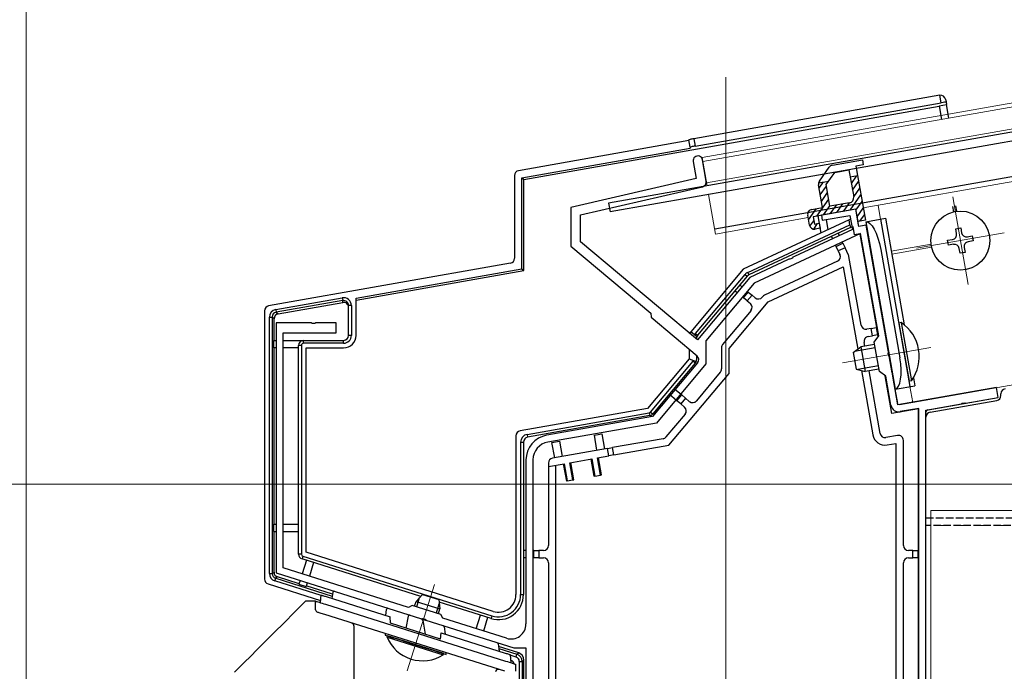
# Model space of a CAD drawing. Extents: x 0 to 1980, y 0 to 3206.
# Drawn here: x 855 to 1052, y 799 to 929 of the extents above; entities that cross this region are included whole.
import ezdxf

# ---------------------------------------------------------------- set-up
doc = ezdxf.new("R2010")
doc.units = 0
doc.linetypes.add('YHIDDEN_1', pattern=[4, 3, -1])
for name, color, linetype, lineweight in [('YKK_11', 7, 'CONTINUOUS', 30), ('YKK_12', 2, 'CONTINUOUS', 13), ('YKK_13', 4, 'CONTINUOUS', 30), ('YKK_D', 6, 'CONTINUOUS', 13)]:
    doc.layers.add(name, color=color, linetype=linetype, lineweight=lineweight)

msp = doc.modelspace()

# ---------------------------------------------------------------- linework, layer by layer
at = {"layer": 'YKK_11', "linetype": 'ByBlock', "lineweight": -2, "ltscale": 0.5}
for p, q in [((989.42, 900.68), (990.02, 897.28)), ((992.04, 896.77), (991.3, 901.01)), ((990.02, 897.28), (964.99, 891.5)), ((966.89, 889.99), (991.28, 895.62)), ((964.99, 891.5), (964.99, 883.75)), ((1021.98, 891.13), (1015.08, 889.92)), ((1022.58, 887.69), (1021.98, 891.13)), ((966.89, 884.63), (966.89, 889.99)), ((1015.08, 889.92), (1015.26, 888.93)), ((1015.26, 888.93), (1020.77, 889.91)), ((1020.77, 889.91), (1021.27, 887.07)), ((1021.27, 887.07), (1009.71, 881.68)), ((1024.06, 887.95), (1022.58, 887.69)), ((1024.97, 882.79), (1024.06, 887.95)), ((990.27, 865.02), (966.89, 884.63)), ((1022.93, 886.3), (1001.62, 876.37)), ((1026.54, 865.84), (1022.93, 886.3)), ((964.99, 883.75), (980.93, 870.38)), ((1025.37, 880.55), (1024.97, 882.79)), ((1008.33, 881.04), (1000.75, 877.51)), ((1008.57, 881.15), (1008.33, 881.04)), ((1008.79, 881.12), (1008.57, 881.15)), ((1009.29, 881.35), (1008.79, 881.12)), ((1009.4, 881.54), (1009.29, 881.35)), ((1009.71, 881.68), (1009.4, 881.54)), ((1028.55, 862.5), (1025.37, 880.55)), ((1000.75, 877.51), (990.27, 865.02)), ((1001.62, 876.37), (991.96, 864.85)), ((980.93, 870.38), (981, 869.53)), ((981, 869.53), (990.2, 861.82)), ((913.04, 868.41), (905.99, 868.41)), ((905.99, 868.41), (905.99, 818.41)), ((913.22, 868.29), (913.04, 868.41)), ((913.77, 868.29), (913.22, 868.29)), ((913.95, 868.41), (913.77, 868.29)), ((917.99, 868.41), (913.95, 868.41)), ((917.99, 866.41), (917.99, 868.41)), ((907.39, 819.44), (907.39, 866.41)), ((907.39, 866.41), (917.99, 866.41)), ((991.96, 864.85), (991.96, 860.19)), ((1025.64, 864.57), (1026.54, 865.84)), ((1026.69, 858.66), (1025.64, 864.57)), ((1028.46, 862.3), (1028.55, 862.5)), ((1028.56, 861.75), (1028.46, 862.3)), ((1028.71, 861.59), (1028.56, 861.75)), ((1030.4, 852), (1028.71, 861.59)), ((990.32, 860.41), (981.32, 849.68)), ((991.96, 860.19), (982.07, 848.39)), ((1027.96, 857.77), (1026.69, 858.66)), ((1028.99, 851.96), (1027.96, 857.77)), ((1050.1, 855.47), (1030.4, 852)), ((1050.44, 853.5), (1050.1, 855.47)), ((1044, 852.37), (1050.44, 853.5)), ((1034.59, 851.32), (1030.84, 850.66)), ((1034.59, 780.81), (1034.59, 851.32)), ((1035.99, 850.96), (1043.1, 852.21)), ((1035.99, 773.41), (1035.99, 850.96)), ((1035.99, 773.41), (1035.99, 850.96)), ((1043.1, 852.21), (1043.26, 852.36)), ((1043.26, 852.36), (1043.8, 852.45)), ((1043.8, 852.45), (1044, 852.37)), ((981.32, 849.68), (960.13, 845.95)), ((982.07, 848.39), (960.37, 844.57)), ((955.99, 841.02), (955.99, 808.21)), ((957.39, 841.02), (957.39, 780.81)), ((932.48, 811.53), (907.39, 819.44)), ((905.99, 818.41), (935.06, 809.25)), ((933.23, 811.92), (932.48, 811.53)), ((938.96, 810.11), (933.23, 811.92)), ((939.35, 809.36), (938.96, 810.11)), ((935.06, 809.25), (935.27, 809.31)), ((935.27, 809.31), (935.79, 809.14)), ((935.79, 809.14), (935.93, 808.97)), ((935.93, 808.97), (953.57, 803.41)), ((952.09, 805.34), (939.35, 809.36)), ((953.57, 803.41), (955.99, 803.41)), ((955.99, 803.41), (955.99, 773.41))]:
    msp.add_line(p, q, dxfattribs=at)
for centre, radius, start, end in [((990.36, 900.84), 0.95, 10, 190), ((991.06, 896.6), 1, 283, 10), ((989.55, 861.05), 1, 320, 50), ((1030.56, 852.23), 1.6, 190, 280), ((960.99, 841.02), 5, 100, 180), ((960.99, 841.02), 3.6, 100, 180), ((952.99, 808.21), 3, 252.5, 0)]:
    msp.add_arc(centre, radius, start, end, dxfattribs=at)
at = {"layer": 'YKK_12', "ltscale": 2}
for p, q in [((991.22, 901.45), (1128.54, 925.66)), ((991.36, 900.66), (1128.54, 924.85)), ((1023.45, 891.39), (1128.54, 909.92)), ((991.22, 901.45), (992.21, 895.84)), ((992.52, 894.06), (993.91, 886.18)), ((1026.41, 891.91), (1026.89, 889.16)), ((993.91, 886.18), (1012.42, 889.45)), ((1013.66, 889.67), (1015.08, 889.92)), ((1032.8, 855.67), (1033.35, 852.52))]:
    msp.add_line(p, q, dxfattribs=at)
at = {"layer": 'YKK_12'}
for p, q in [((1128.54, 920.48), (992.1, 896.43)), ((995.99, 917.53), (995.99, 605.84)), ((1041.34, 893.63), (1044.43, 876.1)), ((1051.65, 886.41), (1034.12, 883.32)), ((1037.03, 884.14), (1029.04, 882.73)), ((1037.13, 883.55), (1029.15, 882.14)), ((1033.35, 852.52), (1128.54, 869.29)), ((1019.27, 860.4), (1037, 863.52)), ((836.3, 836.19), (1128.54, 836.19)), ((1036.99, 830.91), (1560.49, 830.91)), ((1036.99, 830.91), (1036.99, 773.91)), ((937.69, 816.08), (932.25, 798.81))]:
    msp.add_line(p, q, dxfattribs=at)
at = {"layer": 'YKK_12', "linetype": 'YHIDDEN_1'}
msp.add_line((1560.49, 827.91), (1036.99, 827.91), dxfattribs=at)
at = {"layer": 'YKK_13'}
for p, q in [((1128.54, 919.87), (972.51, 892.36)), ((1128.54, 918.05), (972.82, 890.59)), ((1038.77, 913.92), (989.53, 905.23)), ((1039.04, 912.44), (1038.77, 913.92)), ((989.8, 903.76), (1039.04, 912.44)), ((1038.63, 911.84), (1040.11, 912.1)), ((1039.94, 913.04), (1040.03, 912.55)), ((1040.03, 912.55), (1040.11, 912.1)), ((1040.6, 909.34), (1040.11, 912.1)), ((955.59, 897.1), (1038.65, 911.75)), ((1128.54, 910.94), (993.74, 887.17)), ((1038.63, 911.84), (1039.12, 909.08)), ((988.59, 904.85), (954.51, 898.84)), ((988.82, 903.52), (988.56, 905)), ((989.53, 905.23), (989.8, 903.76)), ((955.19, 897.44), (988.85, 903.37)), ((988.82, 903.52), (988.85, 903.37)), ((953.69, 897.86), (953.69, 881.32)), ((955.19, 897.44), (955.59, 897.1)), ((955.19, 879.22), (955.19, 897.44)), ((955.59, 878.89), (955.59, 897.1)), ((972.51, 892.36), (972.82, 890.59)), ((1022.53, 887.98), (1022.03, 890.84)), ((1020.63, 889), (999.45, 879.13)), ((1014.39, 889.8), (1015, 886.38)), ((1016.04, 889.07), (1016.4, 887.03)), ((1020.91, 889.13), (1020.63, 889)), ((1020.79, 888.05), (1020.63, 889)), ((1023.94, 888.64), (1027.88, 889.33)), ((1023.94, 888.64), (1029.84, 855.15)), ((1026.89, 889.16), (1032.8, 855.67)), ((1000.35, 878.51), (1020.79, 888.05)), ((1020.9, 887.47), (1000.58, 878)), ((1018.68, 885.87), (1018.46, 886.34)), ((1020.79, 888.05), (1020.9, 887.47)), ((1020.9, 887.47), (1021.18, 887.6)), ((1021.36, 887.69), (1021.66, 886)), ((1024.06, 887.95), (1022.88, 887.74)), ((1029.27, 858.4), (1024.06, 887.95)), ((1041.95, 887.24), (1042.94, 887.42)), ((1042.13, 886.26), (1041.95, 887.24)), ((1042.94, 887.42), (1043.11, 886.43)), ((1017.1, 885.7), (1017.32, 885.23)), ((1019.39, 884.34), (1019.27, 884.6)), ((1022.84, 886.21), (1021.66, 886)), ((1026.14, 867.5), (1022.86, 886.12)), ((1040.33, 884.93), (1041.32, 885.1)), ((1040.51, 883.94), (1040.33, 884.93)), ((1044.27, 885.62), (1045.26, 885.79)), ((1045.43, 884.81), (1044.45, 884.64)), ((1045.26, 885.79), (1045.43, 884.81)), ((1017.91, 883.96), (1018.03, 883.71)), ((1018.03, 883.71), (1019.39, 884.34)), ((1018.45, 882.8), (1018.03, 883.71)), ((1019.81, 883.44), (1018.45, 882.8)), ((1018.45, 882.8), (1018.79, 882.08)), ((1019.39, 884.34), (1019.81, 883.44)), ((1020.52, 881.92), (1019.81, 883.44)), ((1026.95, 883.07), (1030.77, 861.41)), ((1041.49, 884.12), (1040.51, 883.94)), ((1042.82, 882.32), (1042.65, 883.3)), ((1043.81, 882.49), (1042.82, 882.32)), ((1043.63, 883.48), (1043.81, 882.49)), ((1018.31, 880.75), (1003.7, 873.94)), ((1023.02, 867.96), (1020.6, 881.68)), ((952.86, 880.34), (904.51, 871.81)), ((921.99, 873.37), (955.19, 879.22)), ((921.99, 872.97), (955.59, 878.89)), ((955.19, 879.22), (955.59, 878.89)), ((999.45, 879.13), (988.95, 866.61)), ((1000.35, 878.51), (1000.58, 878)), ((1004.44, 872.62), (1019.44, 879.62)), ((1019.44, 879.62), (1022.34, 863.14)), ((989.9, 866.29), (999.81, 878.1)), ((1000.24, 877.74), (990.33, 865.93)), ((999.81, 878.1), (1000.24, 877.74)), ((997.81, 874.84), (998.23, 874.5)), ((998.78, 875.99), (999.19, 875.64)), ((999.5, 873.43), (1000.46, 874.58)), ((1000.26, 874.74), (1000.46, 874.58)), ((1000.46, 874.58), (1001.23, 873.93)), ((905.95, 871.08), (919.22, 873.43)), ((919.32, 872.87), (906.04, 870.53)), ((919.22, 873.43), (919.32, 872.87)), ((919.32, 872.5), (919.32, 872.87)), ((921.99, 865.91), (921.99, 873.37)), ((996.6, 863.28), (1004.44, 872.62)), ((999.3, 873.6), (999.5, 873.43)), ((1000.26, 872.79), (999.5, 873.43)), ((1001.23, 873.93), (1000.26, 872.79)), ((1000.26, 872.79), (1000.88, 872.27)), ((1001.84, 873.42), (1001.23, 873.93)), ((1003.36, 873.67), (1003.25, 873.54)), ((903.69, 870.83), (903.69, 817.18)), ((905.95, 871.08), (906.04, 870.53)), ((906.41, 870.22), (919.32, 872.5)), ((920.49, 865.91), (920.49, 871.88)), ((921.06, 871.88), (920.49, 871.88)), ((921.06, 871.88), (921.06, 865.91)), ((1001, 870.86), (995.33, 864.11)), ((904.66, 818.31), (904.66, 869.55)), ((904.66, 869.55), (905.22, 869.55)), ((905.22, 869.55), (905.22, 818.31)), ((905.59, 869.24), (905.22, 869.55)), ((905.59, 864.91), (905.59, 869.24)), ((906.04, 870.53), (906.41, 870.22)), ((1025.06, 867.31), (1024.17, 867.15)), ((1025.06, 867.31), (1026.05, 867.48)), ((1025.32, 865.83), (1025.06, 867.31)), ((1026.14, 867.5), (1026.05, 867.48)), ((1026.05, 867.48), (1026.31, 866)), ((1031.06, 868.47), (1030.56, 868.38)), ((1030.56, 868.38), (1032.61, 856.76)), ((1031.06, 868.47), (1033.11, 856.85)), ((905.49, 864.91), (905.49, 863.41)), ((905.49, 864.91), (905.99, 864.91)), ((907.39, 864.91), (911.49, 864.91)), ((911.49, 864.35), (911.49, 864.91)), ((911.49, 864.91), (919.49, 864.91)), ((919.49, 864.35), (919.49, 864.91)), ((921.06, 865.91), (920.49, 865.91)), ((988.95, 866.61), (988.6, 866.2)), ((989.7, 865.99), (988.95, 866.61)), ((990.15, 865.61), (989.7, 865.99)), ((989.9, 866.29), (990.33, 865.93)), ((990.1, 865.29), (990.1, 865.17)), ((1024.43, 865.67), (1025.32, 865.83)), ((1026.31, 866), (1025.32, 865.83)), ((1026.31, 866), (1026.4, 866.02)), ((1026.46, 865.72), (1026.4, 866.02)), ((905.99, 863.41), (905.49, 863.41)), ((905.59, 828.18), (905.59, 863.41)), ((910.49, 863.41), (907.39, 863.41)), ((910.49, 822.17), (910.49, 863.91)), ((911.06, 863.91), (910.49, 863.91)), ((911.06, 863.91), (911.06, 822.17)), ((919.49, 864.35), (911.49, 864.35)), ((911.99, 863.41), (919.49, 863.41)), ((911.99, 822.54), (911.99, 863.41)), ((988.6, 863.16), (988.6, 861.2)), ((995.1, 863.47), (995.1, 859.19)), ((996.6, 858.28), (996.6, 863.28)), ((1021.44, 862.5), (1022.97, 863.59)), ((1025.85, 863.43), (1021.72, 862.7)), ((1025.73, 864.07), (1022.97, 863.59)), ((1022.97, 863.59), (1023.84, 858.66)), ((1023.76, 863.73), (1023.62, 864.51)), ((988.6, 861.2), (980.3, 851.31)), ((980.9, 850.57), (989.43, 860.73)), ((988.6, 861.2), (989.51, 860.87)), ((989.43, 860.73), (989.86, 860.37)), ((989.51, 860.87), (990.04, 860.67)), ((990.1, 861.9), (990.1, 861.01)), ((1021.44, 862.5), (1022.03, 859.16)), ((989.86, 860.37), (981.33, 850.2)), ((1022.03, 859.16), (1023.84, 858.66)), ((1026.49, 859.79), (1022.36, 859.07)), ((1023.1, 858.87), (1025.36, 846.04)), ((1026.6, 859.15), (1023.84, 858.66)), ((1026.84, 846.3), (1024.63, 858.8)), ((984.56, 843.94), (996.6, 858.28)), ((994.86, 858.55), (990.07, 852.84)), ((1029.18, 850.26), (1027.85, 857.85)), ((1030.35, 852.3), (1029.53, 856.93)), ((1033.11, 856.85), (1032.61, 856.76)), ((985.6, 855.29), (987.13, 854)), ((1029.84, 855.15), (1033.78, 855.85)), ((1048.62, 855.21), (1046.16, 854.78)), ((1050.44, 853.5), (1050.1, 855.47)), ((986.17, 852.85), (984.63, 854.14)), ((986.17, 852.85), (987.13, 854)), ((986.93, 852.21), (986.17, 852.85)), ((987.9, 853.36), (986.93, 852.21)), ((987.13, 854), (987.9, 853.36)), ((988.66, 852.72), (987.9, 853.36)), ((1044.68, 854.52), (1030.69, 852.05)), ((1036.41, 851.03), (1050.44, 853.5)), ((980.3, 851.31), (954.82, 846.82)), ((986.93, 852.21), (987.7, 851.57)), ((1034.49, 851.2), (1029.18, 850.26)), ((1034.49, 822.91), (1034.49, 851.2)), ((956.22, 846.11), (980.64, 850.42)), ((980.74, 849.86), (956.32, 845.56)), ((980.64, 850.42), (980.74, 849.86)), ((980.9, 850.57), (981.33, 850.2)), ((987.82, 850.16), (983.99, 845.6)), ((1035.99, 773.41), (1035.99, 850.54)), ((953.99, 845.83), (953.99, 814.07)), ((956.22, 846.11), (956.32, 845.56)), ((969.66, 845.98), (971.13, 846.24)), ((970.19, 842.93), (969.66, 845.98)), ((971.13, 846.24), (971.67, 843.19)), ((983.4, 845.25), (973.3, 843.47)), ((1030.32, 845.89), (1027.99, 845.48)), ((954.93, 814.07), (954.93, 844.57)), ((954.93, 844.57), (955.49, 844.57)), ((955.49, 844.57), (955.49, 814.07)), ((961.19, 844.49), (962.66, 844.75)), ((961.73, 841.43), (961.19, 844.49)), ((972.31, 843.3), (961.32, 841.36)), ((962.66, 844.75), (963.2, 841.69)), ((972.31, 843.3), (973.3, 843.47)), ((972.57, 841.82), (972.31, 843.3)), ((973.56, 842), (973.3, 843.47)), ((973.56, 842), (984.56, 843.94)), ((1028.25, 844.01), (1029.99, 844.31)), ((1029.99, 844.31), (1029.99, 792.16)), ((1031.49, 823.91), (1031.49, 844.91)), ((964.77, 840.45), (969.15, 841.22)), ((968.97, 841.19), (969.57, 837.74)), ((969.15, 841.22), (969.76, 837.77)), ((970.28, 841.42), (972.57, 841.82)), ((970.89, 837.97), (970.28, 841.42)), ((971.08, 838), (970.47, 841.45)), ((973.56, 842), (972.57, 841.82)), ((960.49, 840.38), (960.49, 839.69)), ((960.49, 839.69), (963.64, 840.25)), ((960.49, 839.69), (960.49, 823.91)), ((961.99, 782.51), (961.99, 839.96)), ((963.45, 840.21), (964.06, 836.77)), ((963.64, 840.25), (964.24, 836.8)), ((965.38, 837), (964.77, 840.45)), ((965.56, 837.03), (964.95, 840.48)), ((969.76, 837.77), (969.57, 837.74)), ((969.76, 837.77), (970.89, 837.97)), ((970.89, 837.97), (971.08, 838)), ((964.24, 836.8), (964.06, 836.77)), ((964.24, 836.8), (965.38, 837)), ((965.38, 837), (965.56, 837.03)), ((905.49, 828.18), (905.49, 826.68)), ((905.49, 828.18), (905.99, 828.18)), ((907.39, 828.18), (910.49, 828.18)), ((905.49, 826.68), (905.99, 826.68)), ((905.59, 818.57), (905.59, 826.68)), ((907.39, 826.68), (910.49, 826.68)), ((911.06, 822.17), (910.49, 822.17)), ((911.36, 821.76), (911.19, 821.22)), ((911.36, 821.76), (949.16, 809.84)), ((949.44, 810.73), (911.99, 822.54)), ((955.99, 822.91), (955.49, 822.91)), ((955.99, 821.41), (955.49, 821.41)), ((957.59, 822.91), (957.39, 822.91)), ((957.59, 821.41), (957.39, 821.41)), ((957.59, 821.41), (957.59, 822.91)), ((957.59, 822.91), (958.59, 822.91)), ((958.59, 821.41), (957.59, 821.41)), ((958.59, 822.91), (958.59, 821.41)), ((959.49, 822.91), (958.59, 822.91)), ((958.59, 821.41), (959.49, 821.41)), ((1033.39, 822.91), (1032.49, 822.91)), ((1032.49, 821.41), (1033.39, 821.41)), ((1033.39, 821.41), (1033.39, 822.91)), ((1033.39, 822.91), (1034.39, 822.91)), ((1034.39, 821.41), (1033.39, 821.41)), ((1034.39, 822.91), (1034.39, 821.41)), ((1034.39, 822.91), (1034.49, 822.91)), ((1034.39, 821.41), (1034.49, 821.41)), ((1034.49, 792.16), (1034.49, 821.41)), ((934.94, 813.73), (911.19, 821.22)), ((912.08, 820.94), (911.22, 818.23)), ((913.51, 820.49), (912.65, 817.78)), ((960.49, 820.41), (960.49, 790.91)), ((1031.49, 792.66), (1031.49, 820.41)), ((904.66, 818.31), (905.22, 818.31)), ((905.22, 818.31), (905.59, 818.57)), ((906.28, 817.62), (905.92, 817.35)), ((910.6, 816.26), (906.28, 817.62)), ((904.39, 816.23), (914.9, 812.92)), ((905.75, 816.82), (905.92, 817.35)), ((914.99, 813.9), (905.75, 816.82)), ((905.92, 817.35), (917.22, 813.79)), ((910.8, 816.89), (910.57, 816.17)), ((910.57, 816.17), (912.01, 815.72)), ((912.23, 816.44), (912.01, 815.72)), ((917.28, 814.16), (912.03, 815.81)), ((954.93, 814.07), (955.49, 814.07)), ((948.99, 809.3), (938.6, 812.58)), ((946.03, 807.25), (946.89, 809.97)), ((948.32, 809.52), (947.46, 806.8)), ((949.16, 809.84), (948.99, 809.3)), ((954.54, 802.41), (950.5, 803.68)), ((950.57, 803.28), (954.17, 802.14)), ((954, 801.6), (952.82, 801.97)), ((954, 801.6), (954.17, 802.14)), ((954.17, 802.14), (954.54, 802.41)), ((952.92, 800.93), (952.99, 800.91)), ((954.66, 800.71), (955.22, 800.71)), ((954.66, 771.41), (954.66, 800.71)), ((955.59, 800.98), (955.22, 800.71)), ((955.22, 800.71), (955.22, 771.44)), ((955.59, 789.91), (955.59, 800.98))]:
    msp.add_line(p, q, dxfattribs=at)
at = {"layer": 'YKK_13', "linetype": 'ByBlock', "lineweight": -2}
for p, q in [((1017.29, 899.95), (1023.28, 901.01)), ((1023.28, 901.01), (1023.45, 900.02)), ((1014.68, 896.74), (1016.64, 899.54)), ((1016.03, 896.05), (1017.75, 898.51)), ((1017.75, 898.51), (1020.59, 899.01)), ((1020.59, 899.01), (1021.54, 893.6)), ((1023.45, 900.02), (1021.98, 899.76)), ((1021.98, 899.76), (1023.89, 888.93)), ((1014.53, 896.42), (1016.54, 896.77)), ((1022.32, 897.79), (1020.85, 897.53)), ((1015.31, 891.48), (1014.52, 896)), ((1016.79, 891.74), (1016.03, 896.05)), ((1020.73, 892.44), (1016.79, 891.74)), ((1013.15, 891.1), (1015.31, 891.48)), ((1021.98, 891.13), (1013.41, 889.62)), ((1022.41, 888.67), (1021.98, 891.13)), ((1012.68, 887.97), (1012.34, 889.94)), ((1013.41, 889.62), (1013.67, 888.15)), ((1013.67, 888.15), (1014.65, 888.32)), ((1014.65, 888.32), (1014.83, 887.33)), ((1023.89, 888.93), (1022.41, 888.67)), ((1014.83, 887.33), (1013.84, 887.16)), ((1036.82, 850.56), (1050.17, 852.91)), ((1050.99, 853.89), (1050.99, 854.25)), ((1035.99, 827.91), (1035.99, 849.57)), ((1036.99, 827.91), (1035.99, 827.91))]:
    msp.add_line(p, q, dxfattribs=at)
at = {"layer": 'YKK_13', "linetype": 'Continuous', "lineweight": -2}
for p, q in [((1014.63, 895.36), (1015.49, 896.59)), ((1021.07, 896.26), (1022.12, 897.76)), ((1021.31, 894.93), (1022.52, 896.67)), ((1014.86, 894.03), (1016.08, 895.77)), ((1015.1, 892.71), (1016.31, 894.45)), ((1021.54, 893.6), (1022.76, 895.34)), ((1014.2, 889.76), (1016.55, 893.12)), ((1019.5, 890.7), (1020.72, 892.43)), ((1020.83, 890.93), (1022.99, 894.02)), ((1021.99, 890.93), (1023.22, 892.69)), ((1012.41, 890.53), (1012.62, 890.82)), ((1012.5, 889), (1014.09, 891.27)), ((1015.52, 890), (1016.83, 891.87)), ((1016.85, 890.23), (1018.07, 891.97)), ((1018.18, 890.46), (1019.39, 892.2)), ((1022.24, 889.62), (1023.46, 891.36)), ((1012.77, 887.72), (1013.55, 888.83)), ((1022.78, 888.74), (1023.69, 890.04)), ((1013.54, 887.15), (1014.31, 888.26))]:
    msp.add_line(p, q, dxfattribs=at)
at = {"layer": 'YKK_13', "linetype": 'YHIDDEN_1'}
for p, q in [((1041.56, 890.62), (1041.37, 891.71)), ((1042.15, 890.72), (1041.96, 891.81))]:
    msp.add_line(p, q, dxfattribs=at)
at = {"layer": 'YKK_13', "ltscale": 0.5}
for p, q in [((1027.88, 889.33), (1031.63, 868.04)), ((1033.5, 857.44), (1033.78, 855.85))]:
    msp.add_line(p, q, dxfattribs=at)
at = {"layer": 'YKK_13', "linetype": 'YHIDDEN_1', "lineweight": -2, "ltscale": 0.5}
for p, q in [((1035.99, 829.41), (1070.99, 829.41)), ((1070.99, 827.91), (1036.99, 827.91))]:
    msp.add_line(p, q, dxfattribs=at)
at = {"layer": 'YKK_13', "linetype": 'Continuous'}
for p, q in [((914.86, 812.47), (915, 814)), ((915, 814), (915.01, 813.99)), ((915.01, 813.99), (915.06, 813.98)), ((915.06, 813.98), (915.13, 813.96)), ((915.13, 813.96), (915.23, 813.93)), ((915.23, 813.93), (915.36, 813.89)), ((915.36, 813.89), (915.5, 813.84)), ((915.5, 813.84), (915.66, 813.79)), ((915.66, 813.79), (915.82, 813.74)), ((915.82, 813.74), (915.99, 813.68)), ((915.99, 813.68), (928.8, 809.65)), ((917.33, 814.48), (917.15, 813.32)), ((934.12, 811.64), (934.7, 813.47)), ((911.91, 812.77), (909.69, 810.55)), ((913.91, 812.77), (911.91, 812.77)), ((913.91, 811.04), (913.91, 812.77)), ((913.91, 812.77), (913.94, 812.76)), ((913.94, 812.76), (914.03, 812.73)), ((914.03, 812.73), (914.18, 812.68)), ((914.18, 812.68), (914.38, 812.62)), ((914.38, 812.62), (914.62, 812.54)), ((914.62, 812.54), (914.91, 812.45)), ((914.91, 812.45), (915.23, 812.35)), ((915.23, 812.35), (915.56, 812.25)), ((915.56, 812.25), (915.91, 812.14)), ((915.91, 812.14), (951.91, 800.79)), ((938.07, 810.4), (938.64, 812.23)), ((909.69, 810.55), (907.59, 808.45)), ((914.28, 810.55), (914.26, 810.56)), ((914.35, 810.53), (914.28, 810.55)), ((914.46, 810.5), (914.35, 810.53)), ((914.61, 810.45), (914.46, 810.5)), ((914.8, 810.39), (914.61, 810.45)), ((915.01, 810.33), (914.8, 810.39)), ((915.25, 810.25), (915.01, 810.33)), ((915.5, 810.17), (915.25, 810.25)), ((915.76, 810.09), (915.5, 810.17)), ((951.76, 798.74), (915.76, 810.09)), ((927.93, 809.92), (928.1, 811.09)), ((928.91, 808.35), (928.8, 809.65)), ((932.41, 809.74), (931.97, 807.39)), ((907.59, 808.45), (905.63, 806.49)), ((921.57, 807.85), (921.57, 793.21)), ((938.91, 805.2), (928.91, 808.35)), ((935.04, 809.25), (935.07, 809.24)), ((935.07, 809.24), (935.92, 808.98)), ((935.33, 808.97), (935.85, 806.17)), ((939.87, 806.16), (939.66, 807.61)), ((905.63, 806.49), (903.84, 804.7)), ((927.81, 806.29), (927.81, 805.97)), ((927.81, 805.97), (927.9, 805.95)), ((927.9, 805.95), (928.18, 805.86)), ((928.18, 805.86), (928.63, 805.72)), ((928.63, 805.72), (929.24, 805.52)), ((938.91, 805.2), (939.02, 806.43)), ((939.02, 806.43), (951.82, 802.39)), ((903.84, 804.7), (902.24, 803.1)), ((929.24, 805.52), (929.99, 805.29)), ((929.99, 805.29), (930.86, 805.01)), ((930.86, 805.01), (931.82, 804.71)), ((931.82, 804.71), (932.85, 804.39)), ((932.85, 804.39), (933.91, 804.05)), ((933.91, 804.05), (934.97, 803.72)), ((934.97, 803.72), (936, 803.39)), ((950.42, 804.23), (950.65, 802.76)), ((900.85, 801.7), (899.68, 800.54)), ((902.24, 803.1), (900.85, 801.7)), ((936, 803.39), (936.96, 803.09)), ((936.96, 803.09), (937.83, 802.82)), ((937.83, 802.82), (938.58, 802.58)), ((938.58, 802.58), (939.19, 802.39)), ((939.19, 802.39), (939.64, 802.24)), ((939.64, 802.24), (939.92, 802.16)), ((939.92, 802.16), (940.01, 802.13)), ((940.01, 802.13), (940.01, 802.44)), ((951.82, 802.39), (952.02, 802.33)), ((952.02, 802.33), (952.2, 802.27)), ((952.2, 802.27), (952.38, 802.21)), ((952.38, 802.21), (952.53, 802.17)), ((952.53, 802.17), (952.65, 802.13)), ((952.65, 802.13), (952.74, 802.1)), ((952.74, 802.1), (952.8, 802.08)), ((952.8, 802.08), (952.82, 802.08)), ((952.82, 802.08), (952.96, 800.46)), ((899.68, 800.54), (898.76, 799.62)), ((951.91, 800.79), (952.26, 800.68)), ((952.26, 800.68), (952.59, 800.57)), ((952.59, 800.57), (952.91, 800.47)), ((952.91, 800.47), (953.2, 800.38)), ((953.2, 800.38), (953.44, 800.3)), ((953.44, 800.3), (953.64, 800.24)), ((953.64, 800.24), (953.79, 800.2)), ((953.79, 800.2), (953.88, 800.17)), ((953.88, 800.17), (953.91, 800.16)), ((953.91, 800.16), (953.91, 798.74)), ((898.1, 798.96), (897.7, 798.55)), ((898.76, 799.62), (898.1, 798.96))]:
    msp.add_line(p, q, dxfattribs=at)
at = {"layer": 'YKK_13', "linetype": 'Continuous', "ltscale": 0.5}
for p, q in [((934.01, 812.72), (935.29, 814.1)), ((935.29, 814.1), (938.53, 813.08)), ((933.71, 811.77), (934.01, 812.72)), ((934.01, 812.72), (938.78, 811.22)), ((938.53, 813.08), (938.78, 811.22)), ((938.48, 810.27), (938.78, 811.22)), ((928.2, 805.59), (928.27, 805.83)), ((928.2, 805.59), (939.45, 802.04)), ((939.53, 802.28), (928.27, 805.83)), ((939.45, 802.04), (939.53, 802.28))]:
    msp.add_line(p, q, dxfattribs=at)
at = {"layer": 'YKK_13'}
msp.add_circle((1042.88, 884.87), 5.9, dxfattribs=at)
at = {"layer": 'YKK_13', "linetype": 'ByBlock', "lineweight": -2}
for centre, start, end in [((1017.46, 898.97), 100, 145), ((1015.5, 896.17), 145, 190), ((1020.56, 893.42), 280, 10), ((1013.32, 890.11), 100, 190), ((1013.67, 888.15), 190, 280), ((1051.99, 854.25), 100, 180), ((1049.99, 853.89), 280, 0), ((1036.99, 849.57), 100, 180)]:
    msp.add_arc(centre, 1, start, end, dxfattribs=at)
at = {"layer": 'YKK_13'}
for centre, radius, start, end in [((1044.1, 886.61), 1, 190, 280), ((1041.14, 886.08), 1, 280, 10), ((1044.62, 883.65), 1, 100, 190), ((1041.66, 883.13), 1, 10, 100), ((1017.89, 881.66), 1, 295, 25), ((1019.61, 881.5), 1, 10, 25), ((1001.01, 877.09), 1.57, 115, 140), ((1001.01, 877.09), 1, 115, 140), ((919.49, 871.88), 1.57, 359.932, 99.9405), ((919.49, 871.88), 1, 359.8555, 99.8946), ((1002.48, 874.19), 1, 230, 320), ((1004.12, 873.03), 1, 115, 140), ((906.22, 869.55), 1.56, 99.9774, 180.0226), ((1000.23, 871.51), 1, 320, 50), ((906.21, 869.55), 0.995, 99.8508, 180.1492), ((1024, 868.14), 1, 190, 280), ((1026.43, 861.66), 8.23, 324.2189, 55.7811), ((911.49, 863.91), 1, 90, 180), ((919.49, 865.91), 1.57, 270, 0), ((919.49, 865.91), 2.5, 270, 0), ((919.49, 865.91), 1, 270, 0), ((991.1, 865.29), 1.57, 140, 153.4471), ((991.1, 865.29), 1, 161.3442, 180), ((991.1, 865.29), 1, 140, 161.3442), ((1024.61, 864.69), 1, 100, 190), ((911.49, 863.91), 0.435, 90, 180), ((996.1, 863.47), 1, 140, 180), ((989.1, 861.01), 0.435, 320, 340), ((989.1, 861.01), 1, 340, 0), ((989.1, 861.01), 1, 320, 340), ((994.1, 859.19), 1, 320, 0), ((989.31, 853.48), 1, 230, 320), ((987.06, 850.8), 1, 320, 50), ((1036.49, 850.54), 0.5, 100, 180), ((980.57, 850.85), 0.435, 280, 320), ((980.57, 850.85), 1, 280, 320), ((954.99, 845.83), 1, 100, 180), ((956.49, 844.57), 1.57, 100, 180), ((956.49, 844.57), 1, 100, 180), ((983.23, 846.24), 1, 280, 320), ((1027.82, 846.47), 2.5, 190, 280), ((1027.82, 846.47), 1, 190, 280), ((1030.49, 844.91), 1, 0, 100), ((961.49, 840.38), 1, 100, 180), ((959.49, 823.91), 1, 270, 0), ((1032.49, 823.91), 1, 180, 270), ((911.49, 822.17), 1, 180, 252.5), ((911.49, 822.17), 0.435, 180, 252.5), ((959.49, 820.41), 1, 0, 90), ((1032.49, 820.41), 1, 90, 180), ((906.22, 818.31), 1.56, 179.9844, 252.5156), ((906.21, 818.3), 0.995, 179.8786, 252.6214), ((950.49, 814.07), 5, 252.5, 0), ((950.49, 814.07), 4.43, 252.5, 0), ((950.49, 814.07), 3.5, 252.5, 0), ((953.72, 800.71), 1.5, 0.0553, 72.4447), ((953.72, 800.71), 0.933, 359.9844, 72.5156)]:
    msp.add_arc(centre, radius, start, end, dxfattribs=at)
at = {"layer": 'YKK_13', "linetype": 'Continuous'}
for centre, radius, start, end in [((917.63, 814.43), 0.3, 72.5, 171), ((914.41, 811.04), 0.5, 180, 252.5), ((920.97, 807.81), 0.604, 3.7892, 75.4075), ((950.12, 804.18), 0.3, 9, 72.5), ((950.41, 798.64), 0.5, 72.5, 180)]:
    msp.add_arc(centre, radius, start, end, dxfattribs=at)
at = {"layer": 'YKK_13', "linetype": 'Continuous', "ltscale": 0.5}
msp.add_arc((935.31, 808.54), 7.7, 202.4831, 302.5169, dxfattribs=at)
at = {"layer": 'YKK_13'}
for centre, major_axis, ratio, start_param, end_param in [((1038.96, 912.87), (-0.18, 1.05), 0.940706, 4.712389, 6.283185), ((1039.05, 912.38), (0.985, 0.174), 0.061163, 0, 1.570796), ((989.55, 905.17), (0.985, 0.174), 0.061163, 1.570796, 3.141593), ((989.81, 903.7), (0.985, 0.174), 0.061163, 1.570796, 3.141593), ((954.69, 897.86), (-0.768, 0.645), 0.996828, 5.586618, 6.979753), ((952.69, 881.32), (0.768, -0.645), 0.996828, 5.586618, 6.979753), ((919.49, 871.51), (0, -1), 0.998077, 1.570796, 3.315797), ((904.69, 870.83), (-0.768, 0.645), 0.996828, 5.586618, 6.979753), ((906.59, 869.23), (-0.768, 0.645), 0.996828, 5.586618, 6.979753), ((1028.8, 861.06), (-1.04, 5.91), 0.333333, 3.141593, 4.712389), ((906.59, 818.58), (-0.809, -0.593), 0.997136, 5.65187, 6.9145), ((904.69, 817.19), (-0.809, -0.593), 0.997136, 5.65187, 6.9145), ((954.08, 800.98), (1.21, 0.89), 0.997136, 5.65187, 6.9145), ((952.69, 799.95), (0.809, 0.593), 0.997136, 5.941485, 6.9145)]:
    msp.add_ellipse(centre, major_axis=major_axis, ratio=ratio, start_param=start_param, end_param=end_param, dxfattribs=at)
at = {"layer": 'YKK_13', "extrusion": (0, 0, -1)}
msp.add_ellipse((1024.98, 882.73), major_axis=(1.04, -5.91), ratio=0.333333, start_param=3.141593, end_param=4.712389, dxfattribs=at)
at = {"layer": 'YKK_13', "linetype": 'Continuous'}
for centre, major_axis, ratio, start_param, end_param in [((928.36, 811.04), (0.09, 0.286), 0.897608, 0, 1.678471), ((929.25, 810.76), (1.15, -0.33), 0.249453, 3.160196, 3.177273), ((932.76, 809.66), (-0.342, 0.108), 0.835557, 4.712389, 6.381495), ((934.98, 808.96), (-0.342, 0.108), 0.835557, 3.558476, 4.712389), ((939.38, 807.57), (0.09, 0.286), 0.897608, 5.153468, 6.283185), ((940.64, 807.17), (0.982, -0.483), 0.231503, 3.283288, 3.298892)]:
    msp.add_ellipse(centre, major_axis=major_axis, ratio=ratio, start_param=start_param, end_param=end_param, dxfattribs=at)
at = {"layer": 'YKK_D'}
msp.add_line((856.01, 773.41), (856.01, 1061.65), dxfattribs=at)

doc.saveas('drawing.dxf')
